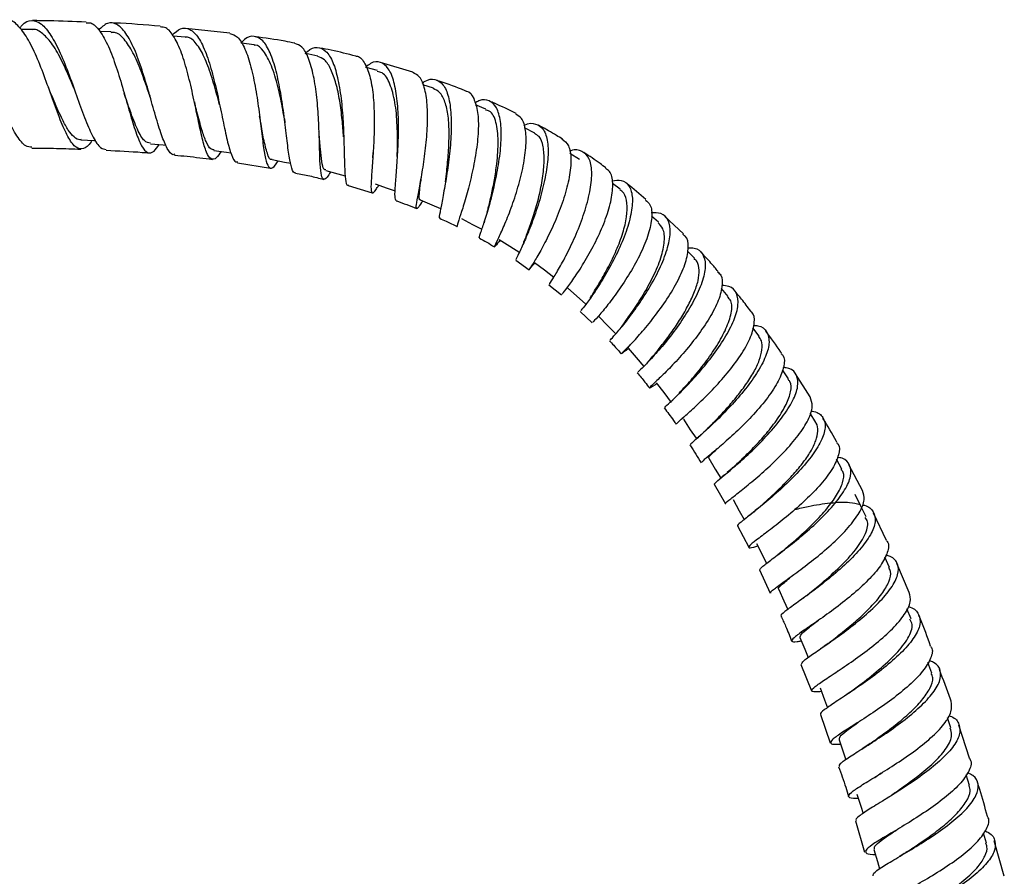
# Model space of a CAD drawing. Units: millimetres. Extents: x 5 to 995, y 5 to 995.
# Drawn here: x 519 to 542, y 490 to 510 of the extents above; entities that cross this region are included whole.
import ezdxf

# ---------------------------------------------------------------- set-up
doc = ezdxf.new("R2010")
doc.units = ezdxf.units.MM

msp = doc.modelspace()

# ---------------------------------------------------------------- linework, layer by layer
at = {"color": 7, "linetype": 'Continuous', "lineweight": 25}
for p, q in [((519.037, 510.217), (518.77, 510.218)), ((520.9, 510.158), (520.637, 510.169)), ((522.646, 510.037), (522.36, 510.062)), ((523.698, 510.131), (522.659, 510.242)), ((525.775, 509.591), (525.486, 509.647)), ((528.015, 509.209), (527.249, 509.436)), ((527.177, 509.25), (526.912, 509.319)), ((528.497, 508.831), (528.246, 508.915)), ((529.735, 508.337), (529.486, 508.443)), ((530.884, 507.777), (530.644, 507.902)), ((527.071, 507.19), (527.074, 507.318)), ((531.936, 507.151), (531.71, 507.294)), ((523.883, 507.078), (524.659, 506.951)), ((532.9, 506.452), (532.72, 506.588)), ((526.488, 506.537), (527.056, 506.371)), ((529.763, 505.905), (529.76, 505.895)), ((529.699, 505.693), (529.69, 505.664)), ((533.801, 505.673), (533.636, 505.82)), ((534.389, 505.398), (533.947, 505.814)), ((534.65, 504.825), (534.484, 504.997)), ((530.435, 504.781), (530.751, 504.556)), ((531.22, 504.204), (531.515, 503.962)), ((535.445, 503.925), (535.285, 504.114)), ((531.952, 503.573), (532.237, 503.306)), ((532.395, 503.457), (532.399, 503.464)), ((536.174, 502.992), (536.025, 503.189)), ((536.865, 501.984), (536.722, 502.197)), ((537.374, 501.565), (537.031, 502.103)), ((534.395, 501.085), (534.352, 501.047)), ((537.506, 500.959), (537.374, 501.177)), ((534.725, 500.597), (534.682, 500.559)), ((534.696, 500.572), (534.696, 500.572)), ((538.12, 499.861), (537.995, 500.091)), ((535.541, 499.881), (535.423, 499.776)), ((538.612, 499.354), (538.289, 499.962)), ((535.357, 499.721), (535.297, 499.671)), ((535.113, 499.501), (535.379, 499.039)), ((539.176, 498.176), (538.869, 498.82)), ((535.661, 498.521), (535.927, 498.016)), ((536.725, 497.929), (536.61, 497.838)), ((539.244, 497.544), (539.135, 497.786)), ((539.709, 496.953), (539.419, 497.635)), ((536.18, 497.482), (536.435, 496.935)), ((539.753, 496.331), (539.657, 496.566)), ((537.641, 495.641), (537.612, 495.621)), ((537.157, 495.259), (537.407, 494.633)), ((540.245, 495.053), (540.152, 495.303)), ((537.972, 495.06), (538.031, 495.104)), ((537.617, 494.079), (537.85, 493.408)), ((540.694, 493.762), (540.613, 494.001)), ((541.133, 493.048), (540.88, 493.825)), ((538.9, 492.597), (539.052, 492.702)), ((541.133, 492.407), (541.054, 492.66)), ((538.441, 491.576), (538.656, 490.833)), ((539.376, 491.339), (539.309, 491.299)), ((541.528, 491.047), (541.46, 491.285)), ((541.951, 490.268), (541.715, 491.101))]:
    msp.add_line(p, q, dxfattribs=at)
at = {"color": 7, "linetype": 'Continuous', "lineweight": 25, "flags": 128}
for points in [[(524.27, 509.851), (523.976, 509.891), (523.968, 509.892)], [(520.192, 507.614), (520.493, 507.602), (520.536, 507.6)], [(521.825, 507.521), (522.125, 507.495), (522.193, 507.489)], [(523.323, 507.363), (523.621, 507.322), (523.723, 507.309)], [(524.695, 507.151), (524.99, 507.094), (525.134, 507.067)], [(525.957, 506.891), (526.247, 506.816), (526.419, 506.772)], [(527.12, 506.576), (527.403, 506.481), (527.597, 506.416)], [(528.185, 506.199), (528.459, 506.083), (528.667, 505.995)], [(529.157, 505.762), (529.419, 505.624), (529.639, 505.51)], [(530.048, 505.269), (530.298, 505.112), (530.53, 504.964)], [(530.878, 504.727), (531.113, 504.55), (531.333, 504.384)], [(531.659, 504.127), (531.879, 503.932), (532.083, 503.751)], [(532.393, 503.457), (532.597, 503.246), (532.801, 503.035)], [(533.085, 502.711), (533.274, 502.486), (533.452, 502.276)], [(533.749, 501.895), (533.926, 501.66), (534.103, 501.425)], [(534.387, 501.032), (534.551, 500.787), (534.685, 500.588)], [(534.985, 500.114), (535.138, 499.861), (535.269, 499.646)], [(535.564, 499.139), (535.705, 498.879), (535.82, 498.669)], [(538.694, 498.735), (538.564, 498.998), (538.433, 499.261)], [(536.112, 498.109), (536.243, 497.844), (536.346, 497.636)], [(536.636, 497.023), (536.758, 496.753), (536.848, 496.552)], [(537.134, 495.891), (537.247, 495.617), (537.328, 495.419)], [(537.607, 494.704), (537.71, 494.426), (537.781, 494.237)], [(538.055, 493.481), (538.151, 493.2), (538.215, 493.013)], [(538.477, 492.204), (538.566, 491.92), (538.621, 491.744)], [(538.879, 490.899), (538.961, 490.614), (539.011, 490.439)]]:
    msp.add_lwpolyline(points, dxfattribs=at)
at = {"color": 7, "linetype": 'Continuous', "lineweight": 25}
for points, knots in [([(519.034, 507.445), (518.986, 507.447), (518.87, 507.454), (518.681, 507.688), (518.465, 508.082), (518.243, 508.594), (518.009, 509.147), (517.767, 509.67), (517.521, 510.096), (517.277, 510.365), (517.082, 510.432), (516.971, 510.394), (516.94, 510.383)], [0, 0, 0, 0, 0.077584, 0.185898, 0.294867, 0.404249, 0.513668, 0.623578, 0.733997, 0.844564, 0.955115, 1, 1, 1, 1]), ([(520.449, 507.603), (520.442, 507.592), (520.371, 507.469), (520.248, 507.388), (520.076, 507.407), (519.904, 507.632), (519.727, 508.014), (519.542, 508.512), (519.35, 509.061), (519.144, 509.591), (518.927, 510.04), (518.701, 510.327), (518.542, 510.453), (518.456, 510.422), (518.448, 510.419)], [0, 0, 0, 0, 0.010269, 0.107459, 0.204501, 0.301429, 0.398667, 0.496255, 0.594093, 0.692038, 0.790558, 0.889665, 0.989055, 1, 1, 1, 1]), ([(518.747, 510.249), (518.763, 510.271), (518.855, 510.395), (519.028, 510.449), (519.257, 510.376), (519.484, 510.098), (519.705, 509.672), (519.915, 509.144), (520.111, 508.585), (520.298, 508.065), (520.478, 507.66), (520.639, 507.411), (520.741, 507.397), (520.785, 507.391)], [0, 0, 0, 0, 0.0213364, 0.1221209, 0.2229283, 0.3234455, 0.4239497, 0.5245644, 0.6249361, 0.7248482, 0.8246718, 0.9242728, 1, 1, 1, 1]), ([(520.312, 510.39), (520.022, 510.402), (519.601, 510.42), (519.18, 510.424), (519.048, 510.425)], [0, 0, 0, 0, 0.687993, 1, 1, 1, 1]), ([(520.311, 510.372), (520.347, 510.376), (520.459, 510.387), (520.636, 510.196), (520.839, 509.835), (521.023, 509.341), (521.188, 508.789), (521.341, 508.247), (521.483, 507.78), (521.62, 507.446), (521.758, 507.292), (521.893, 507.305), (521.992, 507.445), (522.033, 507.503)], [0, 0, 0, 0, 0.04828, 0.147662, 0.246867, 0.345809, 0.444175, 0.541986, 0.639654, 0.736999, 0.83395, 0.930619, 1, 1, 1, 1]), ([(522.4, 507.275), (522.388, 507.271), (522.325, 507.248), (522.226, 507.396), (522.088, 507.71), (521.948, 508.174), (521.796, 508.715), (521.633, 509.271), (521.451, 509.77), (521.251, 510.151), (521.036, 510.364), (520.82, 510.398), (520.672, 510.267), (520.602, 510.204)], [0, 0, 0, 0, 0.022563, 0.119837, 0.21728, 0.315202, 0.413661, 0.512452, 0.611214, 0.710252, 0.809558, 0.908792, 1, 1, 1, 1]), ([(522.06, 510.294), (521.703, 510.324), (521.321, 510.356), (520.938, 510.369), (520.913, 510.37)], [0, 0, 0, 0, 0.934453, 1, 1, 1, 1]), ([(523.494, 507.34), (523.456, 507.285), (523.366, 507.153), (523.253, 507.144), (523.145, 507.3), (523.049, 507.632), (522.95, 508.092), (522.84, 508.629), (522.713, 509.179), (522.566, 509.677), (522.389, 510.054), (522.219, 510.27), (522.102, 510.274), (522.058, 510.276)], [0, 0, 0, 0, 0.067399, 0.16402, 0.26058, 0.357036, 0.453452, 0.550213, 0.647393, 0.744908, 0.842654, 0.940986, 1, 1, 1, 1]), ([(520.023, 508.832), (520.001, 508.886), (519.912, 509.1), (519.746, 509.477), (519.524, 509.88), (519.293, 510.129), (519.129, 510.231), (519.042, 510.212), (519.033, 510.21)], [0, 0, 0, 0, 0.074753, 0.298867, 0.523571, 0.748745, 0.974675, 1, 1, 1, 1]), ([(521.805, 508.677), (521.797, 508.699), (521.735, 508.881), (521.609, 509.24), (521.419, 509.689), (521.207, 510.011), (521.031, 510.161), (520.924, 510.143), (520.897, 510.138)], [0, 0, 0, 0, 0.029921, 0.25058, 0.470583, 0.690995, 0.922127, 1, 1, 1, 1]), ([(522.339, 510.085), (522.406, 510.144), (522.551, 510.273), (522.759, 510.245), (522.962, 510.043), (523.142, 509.671), (523.293, 509.177), (523.423, 508.621), (523.536, 508.071), (523.635, 507.59), (523.733, 507.251), (523.813, 507.082), (523.872, 507.097), (523.887, 507.101)], [0, 0, 0, 0, 0.084803, 0.182747, 0.280722, 0.378944, 0.477163, 0.575142, 0.673117, 0.770986, 0.868466, 0.965429, 1, 1, 1, 1]), ([(523.456, 508.444), (523.433, 508.53), (523.369, 508.781), (523.244, 509.199), (523.078, 509.634), (522.885, 509.93), (522.736, 510.051), (522.652, 510.031), (522.643, 510.029)], [0, 0, 0, 0, 0.112801, 0.328638, 0.5444593, 0.7599869, 0.9752927, 1, 1, 1, 1]), ([(523.697, 510.123), (523.759, 510.103), (523.892, 510.062), (524.061, 509.775), (524.201, 509.348), (524.31, 508.822), (524.392, 508.265), (524.453, 507.742), (524.507, 507.315), (524.568, 507.029), (524.654, 506.928), (524.741, 506.966), (524.816, 507.089), (524.837, 507.124)], [0, 0, 0, 0, 0.086938, 0.185569, 0.283804, 0.381466, 0.478856, 0.575868, 0.672399, 0.768558, 0.864728, 0.960946, 1, 1, 1, 1]), ([(525.247, 506.84), (525.246, 506.84), (525.207, 506.816), (525.159, 506.934), (525.094, 507.203), (525.043, 507.639), (524.982, 508.164), (524.901, 508.724), (524.793, 509.253), (524.655, 509.686), (524.479, 509.977), (524.272, 510.079), (524.096, 510.043), (523.988, 509.923), (523.961, 509.893)], [0, 0, 0, 0, 0.0014198, 0.0968095, 0.192608, 0.2887569, 0.385066, 0.4817912, 0.5788914, 0.6760909, 0.7731935, 0.8704297, 0.9676096, 1, 1, 1, 1]), ([(525.233, 509.893), (525.155, 509.909), (524.844, 509.971), (524.529, 510.013), (524.292, 510.045)], [0, 0, 0, 0, 0.248753, 1, 1, 1, 1]), ([(524.983, 508.115), (524.966, 508.21), (524.925, 508.459), (524.828, 508.909), (524.686, 509.382), (524.504, 509.715), (524.36, 509.858), (524.277, 509.843), (524.266, 509.841)], [0, 0, 0, 0, 0.120769, 0.315402, 0.545924, 0.775744, 0.970996, 1, 1, 1, 1]), ([(526.073, 506.861), (526.043, 506.814), (525.965, 506.689), (525.893, 506.669), (525.843, 506.801), (525.82, 507.108), (525.811, 507.548), (525.794, 508.073), (525.754, 508.622), (525.677, 509.137), (525.561, 509.552), (525.413, 509.826), (525.287, 509.866), (525.231, 509.884)], [0, 0, 0, 0, 0.057529, 0.153175, 0.248733, 0.344267, 0.439857, 0.535397, 0.631084, 0.727252, 0.823957, 0.920954, 1, 1, 1, 1]), ([(525.477, 509.648), (525.493, 509.666), (525.594, 509.773), (525.765, 509.812), (525.971, 509.733), (526.135, 509.463), (526.254, 509.047), (526.333, 508.529), (526.375, 507.969), (526.392, 507.431), (526.399, 506.976), (526.423, 506.671), (526.449, 506.53), (526.487, 506.55), (526.493, 506.553)], [0, 0, 0, 0, 0.018516, 0.114373, 0.210522, 0.306946, 0.40341, 0.499911, 0.596583, 0.693059, 0.789167, 0.88507, 0.980828, 1, 1, 1, 1]), ([(526.381, 507.684), (526.37, 507.818), (526.348, 508.096), (526.293, 508.543), (526.205, 508.955), (526.086, 509.286), (525.945, 509.52), (525.828, 509.563), (525.773, 509.582)], [0, 0, 0, 0, 0.1591535, 0.3312737, 0.5034709, 0.6766063, 0.8493425, 1, 1, 1, 1]), ([(526.67, 509.587), (526.475, 509.637), (526.195, 509.709), (525.909, 509.762), (525.821, 509.779)], [0, 0, 0, 0, 0.690886, 1, 1, 1, 1]), ([(526.67, 509.589), (526.673, 509.589), (526.753, 509.599), (526.869, 509.452), (527.004, 509.146), (527.081, 508.689), (527.108, 508.159), (527.095, 507.609), (527.061, 507.103), (527.031, 506.698), (527.019, 506.433), (527.052, 506.347), (527.11, 506.392), (527.185, 506.512), (527.207, 506.547)], [0, 0, 0, 0, 0.003248, 0.100558, 0.197459, 0.293962, 0.390173, 0.485838, 0.58097, 0.675891, 0.770785, 0.86554, 0.960279, 1, 1, 1, 1]), ([(527.62, 506.181), (527.608, 506.204), (527.582, 506.248), (527.599, 506.53), (527.631, 506.942), (527.666, 507.457), (527.679, 508.011), (527.653, 508.545), (527.574, 508.998), (527.443, 509.32), (527.255, 509.466), (527.066, 509.465), (526.937, 509.357), (526.896, 509.323)], [0, 0, 0, 0, 0.094016, 0.188739, 0.283971, 0.379687, 0.475518, 0.571469, 0.667691, 0.764013, 0.860097, 0.956071, 1, 1, 1, 1]), ([(527.644, 507.221), (527.645, 507.277), (527.651, 507.497), (527.649, 507.96), (527.601, 508.519), (527.478, 508.948), (527.335, 509.202), (527.21, 509.218), (527.169, 509.223)], [0, 0, 0, 0, 0.069869, 0.276392, 0.482877, 0.689723, 0.897423, 1, 1, 1, 1]), ([(528.244, 506.175), (528.209, 506.123), (528.125, 505.999), (528.085, 505.982), (528.096, 506.115), (528.154, 506.414), (528.233, 506.84), (528.309, 507.352), (528.36, 507.892), (528.363, 508.403), (528.303, 508.825), (528.189, 509.116), (528.068, 509.175), (528.012, 509.201)], [0, 0, 0, 0, 0.0687852, 0.1635707, 0.2579638, 0.3521145, 0.4462663, 0.5405348, 0.6350306, 0.7296449, 0.8246737, 0.9202761, 1, 1, 1, 1]), ([(528.232, 508.947), (528.251, 508.962), (528.364, 509.05), (528.54, 509.057), (528.733, 508.942), (528.86, 508.648), (528.921, 508.22), (528.918, 507.702), (528.865, 507.15), (528.786, 506.628), (528.704, 506.188), (528.648, 505.896), (528.624, 505.762), (528.649, 505.78), (528.654, 505.783)], [0, 0, 0, 0, 0.018941, 0.11436, 0.21013, 0.306023, 0.402179, 0.498554, 0.594848, 0.690993, 0.787146, 0.882971, 0.978358, 1, 1, 1, 1]), ([(529.273, 508.759), (529.234, 508.775), (529.008, 508.872), (528.774, 508.951), (528.58, 509.017)], [0, 0, 0, 0, 0.168876, 1, 1, 1, 1]), ([(520.194, 507.622), (520.185, 507.62), (520.129, 507.607), (520.029, 507.675), (519.891, 507.83), (519.737, 508.116), (519.581, 508.47), (519.469, 508.739), (519.424, 508.847)], [0, 0, 0, 0, 0.038183, 0.221871, 0.405204, 0.589341, 0.834879, 1, 1, 1, 1]), ([(521.828, 507.536), (521.781, 507.547), (521.675, 507.57), (521.519, 507.84), (521.363, 508.255), (521.254, 508.576), (521.206, 508.717)], [0, 0, 0, 0, 0.225756, 0.503829, 0.782298, 1, 1, 1, 1]), ([(521.806, 508.675), (521.808, 508.667), (521.813, 508.651), (521.818, 508.633), (521.821, 508.624)], [0, 0, 0, 0, 0.499686, 1, 1, 1, 1]), ([(528.778, 506.63), (528.789, 506.71), (528.816, 506.918), (528.853, 507.315), (528.872, 507.764), (528.853, 508.188), (528.776, 508.523), (528.658, 508.748), (528.545, 508.799), (528.494, 508.823)], [0, 0, 0, 0, 0.097895, 0.252032, 0.406275, 0.560163, 0.714314, 0.868681, 1, 1, 1, 1]), ([(529.273, 508.761), (529.274, 508.761), (529.354, 508.76), (529.453, 508.601), (529.552, 508.287), (529.563, 507.833), (529.505, 507.315), (529.401, 506.782), (529.276, 506.295), (529.152, 505.9), (529.073, 505.659), (529.038, 505.556), (529.059, 505.579), (529.06, 505.58)], [0, 0, 0, 0, 0.000877, 0.112846, 0.224518, 0.335821, 0.446483, 0.556571, 0.666408, 0.77587, 0.885099, 0.994287, 1, 1, 1, 1]), ([(522.862, 508.511), (522.865, 508.498), (522.87, 508.478), (522.875, 508.455), (522.877, 508.446)], [0, 0, 0, 0, 0.613086, 1, 1, 1, 1]), ([(523.327, 507.378), (523.3, 507.382), (523.232, 507.39), (523.14, 507.559), (523.034, 507.851), (522.95, 508.174), (522.89, 508.399), (522.874, 508.46)], [0, 0, 0, 0, 0.158901, 0.396526, 0.634157, 0.90113, 1, 1, 1, 1]), ([(529.587, 505.311), (529.585, 505.309), (529.563, 505.288), (529.603, 505.399), (529.688, 505.656), (529.815, 506.063), (529.943, 506.56), (530.048, 507.1), (530.104, 507.621), (530.088, 508.069), (529.994, 508.397), (529.817, 508.557), (529.637, 508.58), (529.506, 508.502), (529.475, 508.483)], [0, 0, 0, 0, 0.011872, 0.106621, 0.201689, 0.297004, 0.392733, 0.488831, 0.585175, 0.681468, 0.777852, 0.8742, 0.970202, 1, 1, 1, 1]), ([(530.445, 508.233), (530.276, 508.318), (530.071, 508.422), (529.859, 508.511), (529.821, 508.527)], [0, 0, 0, 0, 0.822158, 1, 1, 1, 1]), ([(524.394, 508.215), (524.397, 508.196), (524.402, 508.164), (524.406, 508.129), (524.408, 508.116)], [0, 0, 0, 0, 0.608494, 1, 1, 1, 1]), ([(529.764, 505.909), (529.772, 505.941), (529.801, 506.052), (529.865, 506.316), (529.937, 506.675), (530.002, 507.113), (530.037, 507.605), (529.985, 508.051), (529.87, 508.289), (529.755, 508.31), (529.725, 508.316)], [0, 0, 0, 0, 0.047827, 0.166151, 0.284516, 0.403584, 0.581878, 0.759616, 0.937184, 1, 1, 1, 1]), ([(530.069, 505.256), (530.027, 505.202), (529.939, 505.089), (529.93, 505.088), (529.999, 505.234), (530.137, 505.528), (530.308, 505.941), (530.476, 506.432), (530.61, 506.95), (530.687, 507.442), (530.68, 507.85), (530.6, 508.129), (530.486, 508.192), (530.438, 508.219)], [0, 0, 0, 0, 0.084888, 0.179382, 0.273564, 0.367461, 0.461064, 0.554599, 0.648322, 0.74245, 0.836834, 0.931608, 1, 1, 1, 1]), ([(524.695, 507.154), (524.694, 507.153), (524.643, 507.123), (524.583, 507.284), (524.498, 507.599), (524.444, 507.927), (524.409, 508.125), (524.401, 508.168)], [0, 0, 0, 0, 0.0075, 0.328769, 0.651989, 0.923816, 1, 1, 1, 1]), ([(524.984, 508.113), (524.987, 508.093), (524.992, 508.062), (524.996, 508.027), (524.998, 508.013)], [0, 0, 0, 0, 0.608274, 1, 1, 1, 1]), ([(530.626, 507.956), (530.631, 507.959), (530.743, 508.021), (530.912, 508.005), (531.104, 507.879), (531.2, 507.583), (531.205, 507.166), (531.125, 506.666), (530.987, 506.136), (530.814, 505.635), (530.637, 505.213), (530.501, 504.924), (530.43, 504.783), (530.445, 504.797), (530.449, 504.801)], [0, 0, 0, 0, 0.004905, 0.099923, 0.195172, 0.290839, 0.386834, 0.48287, 0.578948, 0.675132, 0.771024, 0.866562, 0.961829, 1, 1, 1, 1]), ([(531.54, 507.634), (531.492, 507.662), (531.322, 507.765), (531.134, 507.875), (530.99, 507.95), (530.973, 507.959)], [0, 0, 0, 0, 0.2560799, 0.9101052, 1, 1, 1, 1]), ([(525.962, 506.908), (525.945, 506.91), (525.901, 506.915), (525.865, 507.09), (525.831, 507.394), (525.814, 507.655), (525.8, 507.812), (525.799, 507.824)], [0, 0, 0, 0, 0.164201, 0.434424, 0.705286, 0.977475, 1, 1, 1, 1]), ([(530.622, 505.186), (530.624, 505.194), (530.65, 505.262), (530.739, 505.487), (530.866, 505.85), (530.99, 506.281), (531.076, 506.717), (531.116, 507.126), (531.094, 507.469), (531.015, 507.696), (530.914, 507.744), (530.875, 507.764)], [0, 0, 0, 0, 0.016055, 0.144219, 0.272139, 0.400691, 0.529603, 0.659097, 0.788033, 0.916991, 1, 1, 1, 1]), ([(531.523, 507.638), (531.581, 507.592), (531.7, 507.498), (531.752, 507.174), (531.71, 506.748), (531.582, 506.254), (531.393, 505.75), (531.176, 505.286), (530.971, 504.91), (530.815, 504.654), (530.743, 504.545), (530.759, 504.566), (530.851, 504.673), (530.891, 504.718)], [0, 0, 0, 0, 0.0888643, 0.1837474, 0.2781309, 0.3720936, 0.4657887, 0.5590432, 0.6520171, 0.7449678, 0.8381216, 0.9314657, 1, 1, 1, 1]), ([(519.034, 507.423), (519.228, 507.422), (519.612, 507.418), (519.995, 507.404), (520.184, 507.398)], [0, 0, 0, 0, 0.506813, 1, 1, 1, 1]), ([(520.784, 507.37), (521.068, 507.358), (521.407, 507.343), (521.745, 507.312), (521.801, 507.307)], [0, 0, 0, 0, 0.835573, 1, 1, 1, 1]), ([(522.398, 507.255), (522.496, 507.247), (522.794, 507.222), (523.09, 507.182), (523.29, 507.155)], [0, 0, 0, 0, 0.325439, 1, 1, 1, 1]), ([(527.073, 507.309), (527.073, 507.304), (527.072, 507.265), (527.069, 507.223), (527.066, 507.186)], [0, 0, 0, 0, 0.131977, 1, 1, 1, 1]), ([(531.237, 504.223), (531.233, 504.219), (531.219, 504.203), (531.301, 504.324), (531.459, 504.585), (531.672, 504.977), (531.892, 505.45), (532.081, 505.962), (532.206, 506.458), (532.245, 506.884), (532.181, 507.201), (532.005, 507.36), (531.834, 507.4), (531.712, 507.348), (531.701, 507.343)], [0, 0, 0, 0, 0.032743, 0.12751, 0.222654, 0.318213, 0.413938, 0.509901, 0.606161, 0.70257, 0.798774, 0.894862, 0.990769, 1, 1, 1, 1]), ([(532.559, 506.956), (532.514, 506.99), (532.347, 507.116), (532.171, 507.232), (532.043, 507.316)], [0, 0, 0, 0, 0.269251, 1, 1, 1, 1]), ([(525.246, 506.835), (525.358, 506.813), (525.581, 506.77), (525.801, 506.713), (525.911, 506.685)], [0, 0, 0, 0, 0.50136, 1, 1, 1, 1]), ([(531.531, 503.982), (531.531, 503.981), (531.529, 503.979), (531.654, 504.133), (531.856, 504.419), (532.107, 504.815), (532.358, 505.278), (532.568, 505.764), (532.704, 506.227), (532.736, 506.61), (532.686, 506.86), (532.583, 506.92), (532.548, 506.94)], [0, 0, 0, 0, 0.0709421, 0.1802031, 0.2892109, 0.3980729, 0.5067731, 0.6154372, 0.7244028, 0.8338458, 0.9436735, 1, 1, 1, 1]), ([(528.188, 506.204), (528.186, 506.203), (528.165, 506.196), (528.161, 506.262), (528.169, 506.414), (528.195, 506.591), (528.212, 506.73), (528.216, 506.763)], [0, 0, 0, 0, 0.0411222, 0.3316088, 0.6208156, 0.9105197, 1, 1, 1, 1]), ([(532.705, 506.654), (532.781, 506.662), (532.958, 506.681), (533.126, 506.538), (533.204, 506.262), (533.165, 505.867), (533.027, 505.397), (532.81, 504.901), (532.553, 504.43), (532.297, 504.028), (532.092, 503.741), (531.967, 503.588), (531.969, 503.591), (531.97, 503.592)], [0, 0, 0, 0, 0.072073, 0.167878, 0.264097, 0.360523, 0.457188, 0.554026, 0.650709, 0.747161, 0.843514, 0.939649, 1, 1, 1, 1]), ([(533.504, 506.208), (533.357, 506.338), (533.204, 506.473), (533.04, 506.596), (533.034, 506.601)], [0, 0, 0, 0, 0.960554, 1, 1, 1, 1]), ([(532.185, 503.884), (532.2, 503.907), (532.251, 503.984), (532.416, 504.25), (532.619, 504.613), (532.813, 505.014), (532.971, 505.427), (533.059, 505.813), (533.065, 506.131), (533.014, 506.354), (532.922, 506.416), (532.888, 506.439)], [0, 0, 0, 0, 0.057425, 0.193855, 0.316125, 0.438193, 0.560476, 0.682783, 0.805691, 0.928451, 1, 1, 1, 1]), ([(527.62, 506.181), (527.625, 506.179), (527.787, 506.125), (527.946, 506.059), (528.1, 505.996)], [0, 0, 0, 0, 0.028053, 1, 1, 1, 1]), ([(533.495, 506.196), (533.534, 506.164), (533.636, 506.081), (533.657, 505.802), (533.579, 505.405), (533.392, 504.946), (533.133, 504.477), (532.844, 504.042), (532.569, 503.679), (532.358, 503.431), (532.24, 503.31), (532.25, 503.319), (532.253, 503.322)], [0, 0, 0, 0, 0.071097, 0.181486, 0.291543, 0.401272, 0.510516, 0.619389, 0.728217, 0.837126, 0.946079, 1, 1, 1, 1]), ([(532.661, 502.9), (532.659, 502.898), (532.654, 502.893), (532.782, 503.026), (533.003, 503.287), (533.284, 503.66), (533.577, 504.105), (533.837, 504.58), (534.019, 505.04), (534.096, 505.439), (534.047, 505.732), (533.892, 505.9), (533.708, 505.9), (533.625, 505.9)], [0, 0, 0, 0, 0.0555017, 0.1508155, 0.2464374, 0.3424474, 0.4388334, 0.5353359, 0.6318771, 0.7285704, 0.8253002, 0.9217518, 1, 1, 1, 1]), ([(528.646, 505.767), (528.695, 505.746), (528.835, 505.686), (528.97, 505.618), (529.057, 505.574)], [0, 0, 0, 0, 0.354326, 1, 1, 1, 1]), ([(532.926, 503.212), (532.94, 503.231), (532.996, 503.305), (533.189, 503.566), (533.44, 503.957), (533.684, 504.398), (533.874, 504.845), (533.955, 505.237), (533.931, 505.523), (533.832, 505.62), (533.79, 505.662)], [0, 0, 0, 0, 0.0472061, 0.1873748, 0.3282487, 0.4696857, 0.6106829, 0.7520223, 0.8937503, 1, 1, 1, 1]), ([(529.581, 505.3), (529.638, 505.269), (529.76, 505.206), (529.876, 505.132), (529.937, 505.093)], [0, 0, 0, 0, 0.474564, 1, 1, 1, 1]), ([(533.098, 502.695), (533.071, 502.677), (532.961, 502.603), (532.908, 502.561), (532.947, 502.602), (533.121, 502.769), (533.383, 503.051), (533.694, 503.427), (534.006, 503.861), (534.275, 504.312), (534.458, 504.741), (534.515, 505.096), (534.486, 505.318), (534.396, 505.372), (534.376, 505.384)], [0, 0, 0, 0, 0.030892, 0.125921, 0.220606, 0.314906, 0.408917, 0.502815, 0.596676, 0.69058, 0.784468, 0.878569, 0.973054, 1, 1, 1, 1]), ([(534.497, 505.072), (534.547, 505.073), (534.707, 505.075), (534.855, 504.943), (534.927, 504.683), (534.859, 504.315), (534.674, 503.882), (534.399, 503.424), (534.081, 502.984), (533.764, 502.603), (533.502, 502.322), (533.33, 502.157), (533.319, 502.143), (533.314, 502.137)], [0, 0, 0, 0, 0.044538, 0.141445, 0.238572, 0.336034, 0.433723, 0.531383, 0.62899, 0.726653, 0.824092, 0.921217, 1, 1, 1, 1]), ([(535.205, 504.516), (535.15, 504.583), (535.021, 504.739), (534.878, 504.885), (534.796, 504.969)], [0, 0, 0, 0, 0.424382, 1, 1, 1, 1]), ([(533.524, 502.349), (533.539, 502.367), (533.579, 502.415), (533.705, 502.562), (533.887, 502.782), (534.096, 503.059), (534.303, 503.367), (534.491, 503.688), (534.644, 504.006), (534.746, 504.304), (534.77, 504.555), (534.734, 504.73), (534.666, 504.794), (534.642, 504.817)], [0, 0, 0, 0, 0.055203, 0.153153, 0.251166, 0.349509, 0.448111, 0.547206, 0.646158, 0.744896, 0.843926, 0.942825, 1, 1, 1, 1]), ([(535.193, 504.506), (535.22, 504.483), (535.31, 504.409), (535.314, 504.161), (535.21, 503.795), (534.981, 503.371), (534.675, 502.934), (534.335, 502.523), (534.008, 502.179), (533.748, 501.928), (533.59, 501.784), (533.58, 501.761), (533.644, 501.801), (533.748, 501.86), (533.761, 501.867)], [0, 0, 0, 0, 0.0417135, 0.1368395, 0.231751, 0.3263151, 0.4206388, 0.514949, 0.6091584, 0.7033016, 0.7975204, 0.8919625, 0.9866149, 1, 1, 1, 1]), ([(533.955, 501.314), (533.956, 501.318), (533.959, 501.329), (534.121, 501.475), (534.386, 501.732), (534.72, 502.086), (535.063, 502.502), (535.369, 502.944), (535.593, 503.369), (535.698, 503.739), (535.657, 504.015), (535.519, 504.17), (535.352, 504.182), (535.292, 504.186)], [0, 0, 0, 0, 0.066837, 0.163877, 0.26114, 0.358569, 0.456238, 0.554185, 0.652283, 0.750283, 0.848287, 0.946234, 1, 1, 1, 1]), ([(535.975, 503.581), (535.903, 503.677), (535.778, 503.844), (535.643, 504.001), (535.585, 504.068)], [0, 0, 0, 0, 0.571646, 1, 1, 1, 1]), ([(534.285, 501.644), (534.304, 501.665), (534.38, 501.748), (534.601, 501.99), (534.9, 502.353), (535.185, 502.767), (535.407, 503.175), (535.531, 503.544), (535.543, 503.804), (535.456, 503.886), (535.427, 503.913)], [0, 0, 0, 0, 0.048668, 0.194918, 0.340803, 0.486671, 0.633541, 0.780031, 0.926523, 1, 1, 1, 1]), ([(534.216, 500.919), (534.228, 500.933), (534.252, 500.962), (534.46, 501.139), (534.759, 501.411), (535.114, 501.766), (535.472, 502.17), (535.78, 502.59), (535.996, 502.99), (536.072, 503.32), (536.059, 503.52), (535.979, 503.571), (535.97, 503.577)], [0, 0, 0, 0, 0.106173, 0.216237, 0.326126, 0.435919, 0.545646, 0.655304, 0.765113, 0.87519, 0.985492, 1, 1, 1, 1]), ([(536.039, 503.244), (536.075, 503.242), (536.225, 503.235), (536.366, 503.106), (536.432, 502.861), (536.343, 502.519), (536.127, 502.117), (535.814, 501.692), (535.451, 501.283), (535.091, 500.925), (534.79, 500.651), (534.58, 500.473), (534.556, 500.444), (534.544, 500.429)], [0, 0, 0, 0, 0.030216, 0.127137, 0.224354, 0.321717, 0.419202, 0.516786, 0.61427, 0.711609, 0.808881, 0.905939, 1, 1, 1, 1]), ([(536.701, 502.594), (536.695, 502.602), (536.578, 502.776), (536.453, 502.946), (536.334, 503.109)], [0, 0, 0, 0, 0.0449361, 1, 1, 1, 1]), ([(532.643, 502.883), (532.677, 502.848), (532.774, 502.749), (532.864, 502.643), (532.922, 502.574)], [0, 0, 0, 0, 0.352727, 1, 1, 1, 1]), ([(534.941, 500.797), (534.945, 500.802), (534.998, 500.855), (535.154, 501.011), (535.386, 501.26), (535.631, 501.544), (535.861, 501.843), (536.055, 502.145), (536.188, 502.429), (536.249, 502.678), (536.248, 502.871), (536.189, 502.952), (536.165, 502.985)], [0, 0, 0, 0, 0.010278, 0.124212, 0.23811, 0.352291, 0.466235, 0.580087, 0.69373, 0.807521, 0.921176, 1, 1, 1, 1]), ([(533.087, 502.713), (533.086, 502.719), (533.086, 502.728), (533.129, 502.779), (533.143, 502.796)], [0, 0, 0, 0, 0.671493, 1, 1, 1, 1]), ([(536.687, 502.584), (536.703, 502.57), (536.78, 502.504), (536.769, 502.283), (536.647, 501.944), (536.389, 501.55), (536.047, 501.145), (535.668, 500.762), (535.303, 500.435), (535.012, 500.192), (534.83, 500.044), (534.825, 500.024), (534.823, 500.015)], [0, 0, 0, 0, 0.0292881, 0.1401726, 0.2508913, 0.3613328, 0.4715293, 0.5816753, 0.6917259, 0.8017176, 0.9118002, 1, 1, 1, 1]), ([(535.119, 499.5), (535.124, 499.513), (535.134, 499.538), (535.334, 499.7), (535.634, 499.951), (536.004, 500.284), (536.387, 500.672), (536.728, 501.082), (536.981, 501.474), (537.106, 501.819), (537.074, 502.079), (536.946, 502.226), (536.789, 502.246), (536.742, 502.251)], [0, 0, 0, 0, 0.0952405, 0.1908416, 0.2866058, 0.3824769, 0.4785104, 0.5747519, 0.6710942, 0.7673702, 0.863643, 0.9598322, 1, 1, 1, 1]), ([(533.302, 502.127), (533.362, 502.055), (533.459, 501.938), (533.551, 501.817), (533.586, 501.771)], [0, 0, 0, 0, 0.6192539, 1, 1, 1, 1]), ([(535.527, 499.868), (535.599, 499.935), (535.749, 500.075), (536.043, 500.362), (536.349, 500.697), (536.619, 501.048), (536.825, 501.389), (536.931, 501.69), (536.936, 501.89), (536.868, 501.959), (536.851, 501.977)], [0, 0, 0, 0, 0.127148, 0.264166, 0.401403, 0.538916, 0.676748, 0.814194, 0.951632, 1, 1, 1, 1]), ([(535.388, 499.044), (535.386, 499.044), (535.355, 499.041), (535.447, 499.115), (535.659, 499.284), (535.993, 499.55), (536.379, 499.884), (536.771, 500.262), (537.109, 500.655), (537.345, 501.025), (537.456, 501.347), (537.4, 501.492), (537.372, 501.564)], [0, 0, 0, 0, 0.009918, 0.120765, 0.231292, 0.341656, 0.451926, 0.562114, 0.672211, 0.782433, 0.892861, 1, 1, 1, 1]), ([(533.938, 501.301), (534.011, 501.203), (534.105, 501.077), (534.193, 500.945), (534.213, 500.916)], [0, 0, 0, 0, 0.777022, 1, 1, 1, 1]), ([(537.39, 501.227), (537.416, 501.224), (537.559, 501.209), (537.692, 501.083), (537.755, 500.848), (537.65, 500.526), (537.412, 500.152), (537.071, 499.756), (536.675, 499.375), (536.284, 499.037), (535.946, 498.769), (535.732, 498.599), (535.639, 498.524), (535.669, 498.526), (535.672, 498.526)], [0, 0, 0, 0, 0.020843, 0.117423, 0.21429, 0.311301, 0.408447, 0.505721, 0.602945, 0.700058, 0.797151, 0.894099, 0.990828, 1, 1, 1, 1]), ([(538.011, 500.484), (538.006, 500.493), (537.902, 500.688), (537.786, 500.876), (537.676, 501.055)], [0, 0, 0, 0, 0.045815, 1, 1, 1, 1]), ([(534.943, 500.8), (534.9, 500.758), (534.826, 500.686), (534.755, 500.623), (534.725, 500.597)], [0, 0, 0, 0, 0.585117, 1, 1, 1, 1]), ([(536.173, 498.958), (536.179, 498.962), (536.245, 499.021), (536.426, 499.183), (536.687, 499.431), (536.955, 499.706), (537.199, 499.992), (537.395, 500.273), (537.521, 500.535), (537.561, 500.758), (537.555, 500.902), (537.506, 500.951), (537.5, 500.957)], [0, 0, 0, 0, 0.010273, 0.131417, 0.252825, 0.374517, 0.495964, 0.617589, 0.739168, 0.861075, 0.982771, 1, 1, 1, 1]), ([(534.542, 500.428), (534.546, 500.421), (534.639, 500.284), (534.726, 500.141), (534.808, 500.005)], [0, 0, 0, 0, 0.045835, 1, 1, 1, 1]), ([(534.991, 500.116), (534.988, 500.116), (534.96, 500.116), (535.017, 500.177), (535.131, 500.287), (535.186, 500.339)], [0, 0, 0, 0, 0.044518, 0.541832, 1, 1, 1, 1]), ([(538.001, 500.479), (538.01, 500.47), (538.08, 500.406), (538.057, 500.201), (537.923, 499.879), (537.641, 499.509), (537.273, 499.129), (536.863, 498.769), (536.471, 498.459), (536.152, 498.222), (535.95, 498.067), (535.909, 498.002), (535.978, 498.004), (536.108, 498.039), (536.142, 498.048)], [0, 0, 0, 0, 0.015078, 0.110574, 0.205978, 0.301184, 0.396202, 0.4912, 0.586132, 0.681009, 0.775955, 0.871097, 0.966409, 1, 1, 1, 1]), ([(536.192, 497.485), (536.199, 497.503), (536.214, 497.54), (536.431, 497.704), (536.755, 497.945), (537.153, 498.26), (537.564, 498.623), (537.934, 499.006), (538.21, 499.375), (538.352, 499.704), (538.327, 499.956), (538.207, 500.103), (538.055, 500.132), (538.016, 500.14)], [0, 0, 0, 0, 0.096216, 0.192593, 0.289106, 0.385699, 0.482424, 0.579336, 0.676327, 0.773238, 0.870147, 0.966976, 1, 1, 1, 1]), ([(536.723, 497.928), (536.761, 497.96), (536.881, 498.061), (537.147, 498.288), (537.477, 498.597), (537.778, 498.927), (538.016, 499.251), (538.154, 499.545), (538.184, 499.752), (538.123, 499.832), (538.105, 499.855)], [0, 0, 0, 0, 0.066554, 0.211859, 0.357238, 0.502783, 0.648805, 0.79444, 0.940069, 1, 1, 1, 1]), ([(536.456, 496.945), (536.453, 496.945), (536.421, 496.95), (536.518, 497.028), (536.743, 497.196), (537.097, 497.448), (537.508, 497.763), (537.927, 498.117), (538.292, 498.486), (538.55, 498.837), (538.678, 499.141), (538.63, 499.284), (538.606, 499.352)], [0, 0, 0, 0, 0.012399, 0.123651, 0.234605, 0.345409, 0.456151, 0.566826, 0.677401, 0.788085, 0.898953, 1, 1, 1, 1]), ([(536.168, 498.953), (536.13, 498.921), (536.053, 498.854), (535.973, 498.79), (535.932, 498.758)], [0, 0, 0, 0, 0.492042, 1, 1, 1, 1]), ([(538.6, 499.017), (538.618, 499.014), (538.755, 498.989), (538.88, 498.86), (538.937, 498.627), (538.817, 498.317), (538.557, 497.963), (538.191, 497.592), (537.768, 497.235), (537.353, 496.917), (536.994, 496.662), (536.765, 496.492), (536.665, 496.412), (536.697, 496.406), (536.701, 496.405)], [0, 0, 0, 0, 0.0143523, 0.1112116, 0.2083253, 0.3055548, 0.4029141, 0.5004032, 0.5978467, 0.6951926, 0.7925395, 0.8897644, 0.9867888, 1, 1, 1, 1]), ([(537.012, 498.907), (537.118, 498.933), (537.398, 499.002), (537.855, 499.069), (538.285, 499.094), (538.472, 499.046), (538.55, 499.027)], [0, 0, 0, 0, 0.184935, 0.485607, 0.786954, 1, 1, 1, 1]), ([(537.295, 496.885), (537.396, 496.965), (537.62, 497.145), (538.035, 497.508), (538.43, 497.915), (538.678, 498.301), (538.766, 498.581), (538.692, 498.689), (538.669, 498.722)], [0, 0, 0, 0, 0.153177, 0.3435, 0.533536, 0.723647, 0.914305, 1, 1, 1, 1]), ([(539.172, 498.174), (539.179, 498.167), (539.244, 498.1), (539.209, 497.901), (539.057, 497.591), (538.751, 497.24), (538.358, 496.882), (537.925, 496.545), (537.512, 496.254), (537.177, 496.027), (536.967, 495.872), (536.925, 495.797), (536.996, 495.784), (537.132, 495.805), (537.168, 495.81)], [0, 0, 0, 0, 0.011615, 0.107309, 0.202945, 0.298408, 0.393714, 0.489024, 0.584274, 0.679462, 0.774725, 0.870171, 0.965765, 1, 1, 1, 1]), ([(537.17, 495.26), (537.177, 495.282), (537.19, 495.326), (537.415, 495.486), (537.752, 495.716), (538.17, 496.01), (538.606, 496.35), (539.001, 496.71), (539.301, 497.061), (539.465, 497.378), (539.454, 497.631), (539.343, 497.783), (539.194, 497.823), (539.159, 497.832)], [0, 0, 0, 0, 0.096542, 0.193235, 0.290041, 0.386901, 0.483853, 0.580976, 0.678173, 0.775282, 0.872392, 0.969442, 1, 1, 1, 1]), ([(537.795, 495.751), (537.804, 495.757), (537.898, 495.83), (538.141, 496.016), (538.487, 496.301), (538.814, 496.613), (539.078, 496.921), (539.245, 497.208), (539.3, 497.421), (539.245, 497.51), (539.227, 497.539)], [0, 0, 0, 0, 0.014288, 0.166448, 0.318507, 0.470671, 0.623362, 0.775793, 0.928106, 1, 1, 1, 1]), ([(536.644, 497.025), (536.641, 497.026), (536.595, 497.035), (536.714, 497.144), (536.849, 497.26), (536.978, 497.365), (536.98, 497.367)], [0, 0, 0, 0, 0.0362079, 0.5150372, 0.9923461, 1, 1, 1, 1]), ([(537.294, 496.883), (537.26, 496.856), (537.212, 496.818), (537.161, 496.781), (537.147, 496.771)], [0, 0, 0, 0, 0.7214689, 1, 1, 1, 1]), ([(537.639, 494.618), (537.59, 494.613), (537.447, 494.601), (537.389, 494.631), (537.466, 494.724), (537.709, 494.891), (538.069, 495.127), (538.499, 495.422), (538.94, 495.753), (539.332, 496.102), (539.616, 496.438), (539.767, 496.736), (539.729, 496.883), (539.711, 496.953)], [0, 0, 0, 0, 0.050079, 0.146339, 0.242422, 0.338268, 0.433979, 0.529657, 0.625291, 0.720826, 0.816431, 0.912185, 1, 1, 1, 1]), ([(539.681, 496.619), (539.697, 496.615), (539.832, 496.581), (539.948, 496.443), (539.99, 496.207), (539.849, 495.904), (539.565, 495.566), (539.174, 495.216), (538.73, 494.881), (538.296, 494.584), (537.926, 494.343), (537.693, 494.178), (537.593, 494.097), (537.627, 494.085), (537.63, 494.084)], [0, 0, 0, 0, 0.013194, 0.110423, 0.207869, 0.305398, 0.403059, 0.500836, 0.598561, 0.696207, 0.793879, 0.891442, 0.988818, 1, 1, 1, 1]), ([(536.685, 496.398), (536.723, 496.319), (536.815, 496.126), (536.892, 495.926), (536.937, 495.809)], [0, 0, 0, 0, 0.412256, 1, 1, 1, 1]), ([(540.212, 495.69), (540.137, 495.903), (540.052, 496.145), (539.952, 496.38), (539.94, 496.407)], [0, 0, 0, 0, 0.88213, 1, 1, 1, 1]), ([(537.138, 495.893), (537.14, 495.915), (537.144, 495.96), (537.308, 496.099), (537.484, 496.234), (537.568, 496.298)], [0, 0, 0, 0, 0.330597, 0.680162, 1, 1, 1, 1]), ([(538.297, 494.591), (538.377, 494.65), (538.586, 494.803), (538.997, 495.125), (539.419, 495.508), (539.703, 495.881), (539.813, 496.162), (539.749, 496.281), (539.727, 496.32)], [0, 0, 0, 0, 0.12319, 0.318002, 0.512718, 0.707313, 0.902434, 1, 1, 1, 1]), ([(537.796, 495.752), (537.767, 495.73), (537.717, 495.693), (537.663, 495.657), (537.641, 495.641)], [0, 0, 0, 0, 0.587055, 1, 1, 1, 1]), ([(540.21, 495.689), (540.218, 495.68), (540.28, 495.606), (540.229, 495.406), (540.052, 495.102), (539.721, 494.766), (539.303, 494.429), (538.85, 494.112), (538.423, 493.84), (538.084, 493.625), (537.875, 493.476), (537.843, 493.394), (537.922, 493.371), (538.058, 493.378), (538.09, 493.38)], [0, 0, 0, 0, 0.014487, 0.110352, 0.206174, 0.301832, 0.397373, 0.49294, 0.588456, 0.683911, 0.779458, 0.875164, 0.970977, 1, 1, 1, 1]), ([(538.063, 492.855), (538.065, 492.875), (538.072, 492.921), (538.285, 493.069), (538.625, 493.284), (539.056, 493.559), (539.511, 493.877), (539.931, 494.217), (540.258, 494.552), (540.449, 494.862), (540.462, 495.118), (540.364, 495.282), (540.216, 495.334), (540.178, 495.347)], [0, 0, 0, 0, 0.083746, 0.181558, 0.279489, 0.377468, 0.4755, 0.573693, 0.67196, 0.77013, 0.868283, 0.966405, 1, 1, 1, 1]), ([(538.787, 493.393), (538.865, 493.448), (539.051, 493.579), (539.388, 493.829), (539.734, 494.122), (540.021, 494.417), (540.212, 494.697), (540.292, 494.914), (540.245, 495.012), (540.228, 495.046)], [0, 0, 0, 0, 0.116383, 0.275936, 0.435677, 0.595838, 0.755947, 0.91579, 1, 1, 1, 1]), ([(540.695, 494.39), (540.69, 494.406), (540.609, 494.657), (540.511, 494.903), (540.42, 495.134)], [0, 0, 0, 0, 0.061066, 1, 1, 1, 1]), ([(538.314, 494.603), (538.283, 494.58), (538.232, 494.544), (538.176, 494.507), (538.155, 494.493)], [0, 0, 0, 0, 0.617851, 1, 1, 1, 1]), ([(538.509, 492.101), (538.468, 492.1), (538.327, 492.1), (538.258, 492.138), (538.317, 492.232), (538.552, 492.39), (538.913, 492.611), (539.354, 492.885), (539.814, 493.196), (540.232, 493.526), (540.547, 493.851), (540.73, 494.153), (540.707, 494.311), (540.696, 494.39)], [0, 0, 0, 0, 0.039504, 0.136001, 0.232362, 0.328507, 0.424493, 0.520473, 0.616433, 0.712314, 0.80822, 0.904259, 1, 1, 1, 1]), ([(540.642, 494.052), (540.663, 494.045), (540.799, 494), (540.904, 493.85), (540.92, 493.606), (540.751, 493.308), (540.44, 492.982), (540.023, 492.65), (539.56, 492.336), (539.115, 492.058), (538.742, 491.832), (538.518, 491.676), (538.425, 491.597), (538.46, 491.582), (538.46, 491.582)], [0, 0, 0, 0, 0.017411, 0.115213, 0.213177, 0.311195, 0.409374, 0.507659, 0.605882, 0.704058, 0.802251, 0.900328, 0.998222, 1, 1, 1, 1]), ([(538.063, 493.484), (538.062, 493.505), (538.06, 493.552), (538.228, 493.692), (538.402, 493.818), (538.522, 493.904), (538.533, 493.911)], [0, 0, 0, 0, 0.291339, 0.629196, 0.967288, 1, 1, 1, 1]), ([(539.233, 492.136), (539.251, 492.149), (539.365, 492.227), (539.625, 492.408), (539.985, 492.678), (540.341, 492.982), (540.612, 493.302), (540.738, 493.571), (540.692, 493.703), (540.673, 493.756)], [0, 0, 0, 0, 0.029153, 0.179262, 0.329891, 0.506892, 0.683849, 0.87508, 1, 1, 1, 1]), ([(538.788, 493.393), (538.758, 493.372), (538.696, 493.33), (538.63, 493.288), (538.596, 493.266)], [0, 0, 0, 0, 0.495016, 1, 1, 1, 1]), ([(541.126, 493.045), (541.138, 493.029), (541.196, 492.943), (541.124, 492.734), (540.913, 492.435), (540.553, 492.112), (540.111, 491.792), (539.643, 491.495), (539.211, 491.242), (538.876, 491.041), (538.681, 490.897), (538.672, 490.814), (538.76, 490.783), (538.892, 490.78), (538.914, 490.78)], [0, 0, 0, 0, 0.023554, 0.119503, 0.215414, 0.311177, 0.406887, 0.502628, 0.598312, 0.69393, 0.789661, 0.885522, 0.981447, 1, 1, 1, 1]), ([(538.044, 492.848), (538.103, 492.687), (538.188, 492.456), (538.255, 492.218), (538.276, 492.145)], [0, 0, 0, 0, 0.693536, 1, 1, 1, 1]), ([(538.862, 490.274), (538.859, 490.293), (538.853, 490.337), (539.046, 490.472), (539.378, 490.672), (539.813, 490.927), (540.284, 491.225), (540.728, 491.546), (541.087, 491.869), (541.311, 492.174), (541.358, 492.437), (541.278, 492.617), (541.129, 492.683), (541.085, 492.703)], [0, 0, 0, 0, 0.070731, 0.169112, 0.267619, 0.366174, 0.464735, 0.563449, 0.662251, 0.760977, 0.85965, 0.958316, 1, 1, 1, 1]), ([(539.657, 490.842), (539.708, 490.876), (539.869, 490.982), (540.184, 491.196), (540.547, 491.473), (540.853, 491.757), (541.066, 492.029), (541.169, 492.253), (541.131, 492.361), (541.116, 492.402)], [0, 0, 0, 0, 0.076728, 0.24114, 0.405729, 0.570593, 0.735641, 0.90025, 1, 1, 1, 1]), ([(541.553, 491.673), (541.496, 491.887), (541.424, 492.159), (541.336, 492.426), (541.317, 492.483)], [0, 0, 0, 0, 0.784833, 1, 1, 1, 1]), ([(539.232, 492.136), (539.203, 492.116), (539.152, 492.083), (539.098, 492.049), (539.075, 492.035)], [0, 0, 0, 0, 0.583222, 1, 1, 1, 1]), ([(539.284, 489.424), (539.257, 489.426), (539.122, 489.434), (539.041, 489.476), (539.069, 489.57), (539.283, 489.718), (539.634, 489.922), (540.078, 490.177), (540.554, 490.469), (540.997, 490.781), (541.352, 491.098), (541.549, 491.391), (541.615, 491.586), (541.558, 491.664), (541.552, 491.673)], [0, 0, 0, 0, 0.024237, 0.120852, 0.217399, 0.313776, 0.409956, 0.506131, 0.602312, 0.698425, 0.794513, 0.89073, 0.987013, 1, 1, 1, 1]), ([(538.891, 490.903), (538.888, 490.924), (538.881, 490.973), (539.036, 491.104), (539.236, 491.243), (539.39, 491.345), (539.431, 491.372)], [0, 0, 0, 0, 0.2479795, 0.5667157, 0.8854194, 1, 1, 1, 1]), ([(541.495, 491.335), (541.524, 491.322), (541.664, 491.262), (541.753, 491.096), (541.733, 490.844), (541.529, 490.547), (541.185, 490.231), (540.742, 489.916), (540.264, 489.622), (539.814, 489.363), (539.456, 489.155), (539.23, 489.006), (539.221, 488.95), (539.217, 488.924)], [0, 0, 0, 0, 0.026596, 0.1248924, 0.2233031, 0.3217515, 0.4203811, 0.5190697, 0.6176729, 0.7162698, 0.8148772, 0.9133657, 1, 1, 1, 1]), ([(540.053, 489.505), (540.078, 489.521), (540.23, 489.619), (540.58, 489.849), (541.011, 490.17), (541.342, 490.48), (541.507, 490.745), (541.563, 490.929), (541.525, 491.017), (541.514, 491.043)], [0, 0, 0, 0, 0.0382569, 0.2341814, 0.4306015, 0.6265885, 0.7809187, 0.9356523, 1, 1, 1, 1]), ([(539.655, 490.84), (539.626, 490.822), (539.569, 490.785), (539.507, 490.748), (539.475, 490.729)], [0, 0, 0, 0, 0.495805, 1, 1, 1, 1])]:
    msp.add_open_spline(points, degree=3, knots=knots, dxfattribs=at)

doc.saveas('drawing.dxf')
